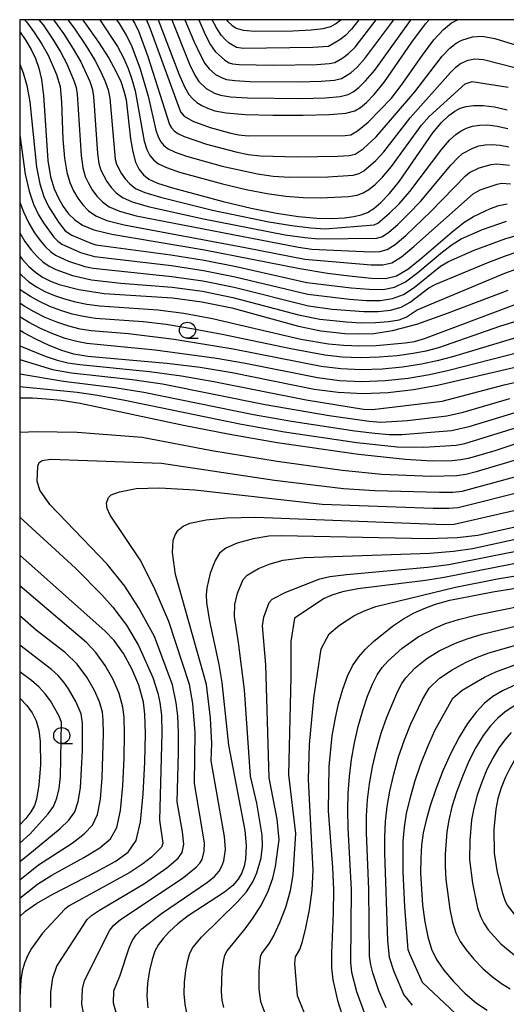
# Model space of a CAD drawing. Extents: x -10000 to -8000, y 88500 to 90000.
# Drawn here: x -10000 to -9925, y 89847 to 90000 of the extents above; entities that cross this region are included whole.
import ezdxf

# ---------------------------------------------------------------- set-up
doc = ezdxf.new("R2010")
doc.units = 0
for name, color, linetype in [('6331000', 2, 'Continuous'), ('7101000', 4, 'Continuous'), ('7102000', 2, 'Continuous'), ('999', 7, 'Continuous')]:
    doc.layers.add(name, color=color, linetype=linetype)

# ---------------------------------------------------------------- blocks, each defined once
blk = doc.blocks.new('633100')
at = {"layer": '6331000'}
blk.add_lwpolyline([(0, -0.5), (0.67, -0.5)], dxfattribs=at)
blk.add_circle((0, 0), 0.5, dxfattribs=at)

msp = doc.modelspace()

# ---------------------------------------------------------------- linework, layer by layer
at = {"layer": '7101000', "flags": 128}
for points in [[(-9990.27, 90000), (-9989.9, 89999.51), (-9987.78, 89996.51), (-9986.19, 89994.03), (-9985.08, 89992.03), (-9984.33, 89990.39), (-9983.83, 89988.96), (-9983.5, 89987.54), (-9982.8, 89981.53), (-9982.47, 89979.48), (-9982.02, 89977.9), (-9981.45, 89976.74), (-9980.79, 89975.91), (-9979.96, 89975.26), (-9978.61, 89974.64), (-9976.29, 89973.89), (-9968.46, 89971.77), (-9964.08, 89970.75), (-9960.16, 89969.98), (-9956.77, 89969.48), (-9953.91, 89969.21), (-9951.55, 89969.15), (-9949.64, 89969.25), (-9948.15, 89969.44), (-9947.01, 89969.71), (-9946.05, 89970.1), (-9945.09, 89970.72), (-9943.98, 89971.65), (-9942.66, 89973.01), (-9941.11, 89974.93), (-9935.92, 89982.42), (-9934.55, 89984.07), (-9933.44, 89985.12), (-9932.51, 89985.79), (-9931.66, 89986.26), (-9930.75, 89986.55), (-9929.61, 89986.69), (-9928.12, 89986.67), (-9926.34, 89986.46), (-9924.39, 89986)], [(-9978.5, 90000), (-9975.31, 89991.58), (-9974.43, 89989.58), (-9973.76, 89988.41), (-9973.15, 89987.7), (-9972.51, 89987.15), (-9971.77, 89986.67), (-9970.89, 89986.25), (-9969.75, 89985.86), (-9967.95, 89985.54), (-9965.01, 89985.3), (-9960.75, 89985.17), (-9956.02, 89985.17), (-9951.97, 89985.27), (-9949.42, 89985.5), (-9948.03, 89985.87), (-9947.14, 89986.4), (-9946.2, 89987.16), (-9945, 89988.38), (-9943.42, 89990.37), (-9939.19, 89996.49), (-9937.07, 89999.38), (-9936.51, 90000)], [(-9967.93, 90000), (-9967.74, 89999.74), (-9967.11, 89999.13), (-9966.42, 89998.69), (-9965.35, 89998.39), (-9963.53, 89998.23), (-9957.61, 89998.26), (-9954.81, 89998.41), (-9952.91, 89998.65), (-9951.76, 89998.96), (-9951.01, 89999.35), (-9950.35, 89999.85), (-9950.21, 90000)], [(-10000, 89998.15), (-9999.94, 89998.08), (-9999.03, 89996.78), (-9998.24, 89995.4), (-9997.56, 89993.98), (-9997.02, 89992.5), (-9996.6, 89990.7), (-9996.3, 89988.26), (-9995.64, 89978.17), (-9995.21, 89975.64), (-9994.65, 89973.76), (-9993.99, 89972.28), (-9993.25, 89971), (-9992.41, 89969.89), (-9991.45, 89968.93), (-9990.26, 89968.12), (-9988.49, 89967.4), (-9985.69, 89966.72), (-9971.31, 89964.31), (-9956.57, 89961.41), (-9952.25, 89960.69), (-9948.45, 89960.19), (-9945.42, 89959.9), (-9943.26, 89959.86), (-9941.56, 89960.26), (-9939.81, 89961.29), (-9937.62, 89963.05), (-9932.93, 89967.1), (-9931.09, 89968.52), (-9929.59, 89969.48), (-9926.97, 89970.72), (-9925.69, 89971.15), (-9924.41, 89971.45)], [(-10000, 89963.36), (-9999.63, 89962.86), (-9998.59, 89961.72), (-9997.54, 89960.8), (-9996.44, 89960.05), (-9995.24, 89959.44), (-9993.9, 89958.92), (-9990.83, 89958.11), (-9986.9, 89957.53), (-9976.31, 89956.82), (-9971.74, 89956.23), (-9967.12, 89955.27), (-9956.73, 89952.42), (-9953.27, 89951.72), (-9949.56, 89951.32), (-9947.43, 89951.24), (-9945.06, 89951.32), (-9942.18, 89951.76), (-9938.41, 89952.77), (-9933.63, 89954.44), (-9924.21, 89958.01)], [(-9923.14, 89946.01), (-9935.17, 89943.26), (-9938.94, 89942.58), (-9942.87, 89942.11), (-9946.79, 89941.93), (-9950.58, 89942.13), (-9954.35, 89942.64), (-9967.07, 89945.19), (-9972, 89946.01), (-9977.2, 89946.64), (-9989.41, 89947.76), (-9991.58, 89948.12), (-9993.45, 89948.65), (-9995.44, 89949.43), (-9997.51, 89950.4), (-9999.47, 89951.46), (-10000, 89951.8)], [(-10000, 89941.3), (-9998.01, 89941.3), (-9995.89, 89941.19), (-9993.57, 89940.95), (-9990.64, 89940.48), (-9974.6, 89937.1), (-9967.41, 89935.68), (-9960.09, 89934.41), (-9947.45, 89932.59), (-9940.17, 89931.78), (-9936.03, 89931.55), (-9932.94, 89931.6), (-9931.59, 89931.73), (-9930.16, 89931.99), (-9926.26, 89933.15), (-9921.43, 89934.76)], [(-9919.49, 89922.1), (-9928.93, 89919.98), (-9932.16, 89919.6), (-9936.7, 89919.45), (-9959.43, 89919.91), (-9961.38, 89919.86), (-9963.81, 89919.46), (-9966.29, 89918.78), (-9968.04, 89917.98), (-9969.03, 89917.2), (-9969.69, 89916.08), (-9970.44, 89914.1), (-9970.99, 89911.86), (-9971.09, 89910.75), (-9971.05, 89909.56), (-9970.58, 89906.67), (-9969.13, 89899.93), (-9968.64, 89897.14), (-9967.59, 89887.43), (-9965.1, 89874.16), (-9964.87, 89871.85), (-9964.98, 89869.74), (-9965.18, 89868.65), (-9965.54, 89867.6), (-9966.1, 89866.62), (-9966.96, 89865.65), (-9968.24, 89864.62), (-9973.87, 89860.92), (-9975.48, 89859.68)], [(-10000, 89860.85), (-9999.12, 89861.64), (-9997.38, 89862.85), (-9994.94, 89864.25), (-9988.22, 89867.7), (-9985.19, 89869.36), (-9983.15, 89870.82), (-9981.95, 89872.63), (-9981.27, 89875.51), (-9980.84, 89879.85), (-9980.58, 89884.8), (-9980.5, 89889.21), (-9980.58, 89892.21), (-9980.8, 89894.1), (-9981.54, 89896.73), (-9982.61, 89899.29), (-9983.89, 89901.64), (-9985.34, 89903.69), (-9986.74, 89905.13), (-10000, 89916.9)], [(-9949.6, 89844.47), (-9950.59, 89847.57), (-9951.37, 89851.01), (-9951.57, 89852.88), (-9951.61, 89855.18), (-9951.33, 89861.41), (-9951.27, 89864.95), (-9951.41, 89868.46), (-9952.11, 89877.22), (-9951.98, 89884.1), (-9951.51, 89888.89), (-9951.09, 89891.38), (-9950.54, 89893.83), (-9949.88, 89896.12), (-9949.15, 89898.11), (-9948.36, 89899.72), (-9947.46, 89901.06), (-9946.37, 89902.3), (-9945.05, 89903.56), (-9942.01, 89905.99), (-9940.46, 89907.01), (-9938.9, 89907.9), (-9937.26, 89908.65), (-9935.48, 89909.3), (-9933.28, 89909.91), (-9926.61, 89911.22), (-9922.41, 89911.88)], [(-9921.45, 89897.57), (-9925.09, 89895.87), (-9926.62, 89894.95), (-9927.95, 89893.88), (-9929.22, 89892.53), (-9930.52, 89890.8), (-9931.84, 89888.68), (-9933.13, 89886.2), (-9934.35, 89883.44), (-9935.44, 89880.61), (-9936.33, 89878), (-9936.97, 89875.77)], [(-10000, 89894.7), (-9999.93, 89894.64), (-9998.9, 89893.56), (-9998.08, 89892.44), (-9997.46, 89891.2), (-9997.04, 89889.74), (-9996.82, 89888.01), (-9996.79, 89884.32), (-9997.01, 89881.29), (-9997.4, 89879.03), (-9997.73, 89878.07), (-9998.26, 89877.1), (-9999.06, 89876.05), (-10000, 89875.06)], [(-9936.97, 89875.77), (-9937.4, 89873.81), (-9937.66, 89871.89), (-9937.8, 89869.84), (-9937.82, 89867.6), (-9937.51, 89862.57), (-9937.18, 89860), (-9936.72, 89857.68), (-9936.14, 89855.79), (-9935.33, 89854.15), (-9934.2, 89852.51), (-9932.69, 89850.73), (-9930.93, 89848.95), (-9929.14, 89847.41), (-9927.47, 89846.28)], [(-9975.48, 89859.68), (-9976.76, 89858.5), (-9977.75, 89857.43), (-9978.48, 89856.47), (-9979.03, 89855.44), (-9979.47, 89854.15), (-9979.87, 89852.46), (-9980.16, 89850.51), (-9980.27, 89848.51), (-9980.12, 89846.64)]]:
    msp.add_lwpolyline(points, dxfattribs=at)
at = {"layer": '7102000', "flags": 128}
for points in [[(-9999.26, 90000), (-9998.96, 89999.66), (-9997.71, 89997.98), (-9996.57, 89996.22), (-9995.61, 89994.49), (-9994.3, 89991.47), (-9993.72, 89989.65), (-9993.53, 89987.2), (-9993.3, 89981.48), (-9993.06, 89978.53), (-9992.71, 89976.32), (-9992.24, 89974.72), (-9991.66, 89973.46), (-9990.99, 89972.3), (-9990.22, 89971.25), (-9989.32, 89970.32), (-9988.2, 89969.55), (-9986.51, 89968.85), (-9983.81, 89968.15), (-9965.01, 89964.66), (-9955.75, 89962.84), (-9945.48, 89961.94), (-9943.7, 89961.94), (-9942.29, 89962.29), (-9940.79, 89963.2), (-9938.87, 89964.78), (-9929.65, 89972.98), (-9928.59, 89973.59), (-9925.96, 89974.5), (-9925.28, 89974.63), (-9923.89, 89974.55)], [(-9997.02, 90000), (-9996.38, 89999.18), (-9994.9, 89997.05), (-9993.65, 89994.99), (-9992.69, 89993.16), (-9991.53, 89990.4), (-9991.25, 89989.48), (-9991.08, 89988.46), (-9990.49, 89978.9), (-9990.2, 89977), (-9989.82, 89975.68), (-9989.34, 89974.63), (-9988.74, 89973.61), (-9988.03, 89972.61), (-9987.18, 89971.72), (-9986.14, 89970.97), (-9984.54, 89970.3), (-9981.93, 89969.58), (-9956.73, 89964.68), (-9954.7, 89964.41), (-9945.55, 89963.98), (-9944.14, 89964.01), (-9943.02, 89964.33), (-9941.78, 89965.12), (-9940.12, 89966.5), (-9936.21, 89970.23), (-9930.87, 89975.75), (-9930.23, 89976.27), (-9928.75, 89977), (-9926.87, 89977.55), (-9925.99, 89977.64), (-9924.01, 89977.41)], [(-9994.77, 90000), (-9993.23, 89997.87), (-9991.69, 89995.5), (-9990.52, 89993.45), (-9989.13, 89990.39), (-9988.78, 89989.31), (-9988.55, 89988.15), (-9987.91, 89979.26), (-9987.7, 89977.68), (-9987.41, 89976.64), (-9986.49, 89974.91), (-9985.83, 89973.97), (-9985.05, 89973.11), (-9984.08, 89972.4), (-9982.56, 89971.75), (-9980.05, 89971.02), (-9971.73, 89969.14), (-9958.8, 89966.64), (-9955.79, 89966.19), (-9953.65, 89965.99), (-9944.58, 89966.09), (-9943.74, 89966.36), (-9942.76, 89967.03), (-9941.37, 89968.23), (-9939.67, 89969.87), (-9937.84, 89971.8), (-9933.11, 89977.43), (-9932.1, 89978.53), (-9931.3, 89979.22), (-9929.72, 89980.08), (-9928.79, 89980.4), (-9927.78, 89980.6), (-9926.7, 89980.65), (-9925.5, 89980.54), (-9924.14, 89980.27)], [(-9992.54, 90000), (-9991.56, 89998.69), (-9989.73, 89996), (-9988.36, 89993.74), (-9987.39, 89991.89), (-9986.73, 89990.39), (-9986.3, 89989.14), (-9986.02, 89987.84), (-9985.19, 89978.36), (-9985, 89977.6), (-9984.24, 89976.21), (-9983.64, 89975.33), (-9982.92, 89974.51), (-9982.02, 89973.83), (-9980.58, 89973.19), (-9978.17, 89972.45), (-9970.09, 89970.46), (-9961.37, 89968.65), (-9957.78, 89968.06), (-9954.85, 89967.7), (-9952.6, 89967.57), (-9945.02, 89968.16), (-9944.47, 89968.4), (-9942.62, 89969.96), (-9941.15, 89971.44), (-9939.48, 89973.36), (-9934.52, 89979.92), (-9933.33, 89981.3), (-9932.37, 89982.17), (-9931.53, 89982.74), (-9930.69, 89983.17), (-9929.77, 89983.48), (-9928.7, 89983.65), (-9927.41, 89983.66), (-9925.92, 89983.5), (-9924.26, 89983.14)], [(-9987.58, 90000), (-9984.84, 89995.82), (-9983.89, 89994.06), (-9983.18, 89992.43), (-9982.59, 89990.75), (-9982.09, 89988.94), (-9980.67, 89981.17), (-9980.27, 89979.85), (-9979.79, 89978.9), (-9979.21, 89978.19), (-9978.46, 89977.61), (-9977.24, 89977.04), (-9975.21, 89976.36), (-9968.54, 89974.53), (-9964.87, 89973.66), (-9961.62, 89973.02), (-9958.73, 89972.61), (-9956.01, 89972.39), (-9953.36, 89972.34), (-9948.98, 89972.58), (-9947.64, 89972.79), (-9946.7, 89973.11), (-9945.86, 89973.63), (-9944.88, 89974.42), (-9943.71, 89975.58), (-9942.32, 89977.22), (-9937.67, 89983.61), (-9936.5, 89985), (-9930.92, 89990.06), (-9929.8, 89990.43), (-9924.22, 89989.52)], [(-9984.97, 90000), (-9984.58, 89999.41), (-9983.49, 89997.61), (-9982.7, 89996.09), (-9981.35, 89992.53), (-9980.08, 89988.14), (-9978.88, 89982.86), (-9978.53, 89981.8), (-9978.13, 89981.05), (-9977.63, 89980.48), (-9976.95, 89979.97), (-9975.87, 89979.45), (-9974.13, 89978.83), (-9968.61, 89977.28), (-9963.09, 89976.06), (-9960.68, 89975.74), (-9958.1, 89975.57), (-9952.22, 89975.59), (-9948.26, 89975.87), (-9947.34, 89976.12), (-9946.63, 89976.54), (-9944.76, 89978.16), (-9943.52, 89979.52), (-9939.43, 89984.79), (-9933.17, 89991.82), (-9932.29, 89992.69), (-9931.62, 89993.21), (-9930.46, 89993.73), (-9929.38, 89993.93), (-9928.05, 89993.8), (-9923.01, 89992.54)], [(-9982.52, 90000), (-9982.15, 89999.41), (-9981.52, 89998.12), (-9980.11, 89994.31), (-9976.79, 89983.76), (-9976.47, 89983.2), (-9976.05, 89982.76), (-9975.45, 89982.33), (-9974.5, 89981.85), (-9971.02, 89980.67), (-9966.46, 89979.48), (-9964.55, 89979.1), (-9962.63, 89978.87), (-9956.97, 89978.73), (-9950.63, 89978.84), (-9948.89, 89978.95), (-9947.99, 89979.13), (-9946.7, 89979.96), (-9944.73, 89981.81), (-9938.73, 89988.81), (-9934.47, 89994.34), (-9933.28, 89995.59), (-9932.31, 89996.36), (-9931.44, 89996.82), (-9929.75, 89997.34), (-9928.25, 89997.44), (-9926.32, 89997.06), (-9922.78, 89995.98)], [(-9980.32, 90000), (-9979.74, 89998.57), (-9975.04, 89985.71), (-9974.47, 89985.05), (-9973.13, 89984.25), (-9970.44, 89983.27), (-9967.25, 89982.39), (-9966.02, 89982.14), (-9964.58, 89982), (-9949.52, 89982.03), (-9948.63, 89982.14), (-9947.61, 89982.73), (-9945.94, 89984.11), (-9942.33, 89987.8), (-9940.81, 89989.81), (-9937.54, 89994.52), (-9935.77, 89996.86), (-9934.27, 89998.49), (-9933.01, 89999.51), (-9932.09, 90000)], [(-9976.42, 90000), (-9973.67, 89993.09), (-9972.84, 89991.4), (-9972.19, 89990.4), (-9971.07, 89989.34), (-9969.76, 89988.6), (-9968.83, 89988.3), (-9967.28, 89988.04), (-9964.65, 89987.86), (-9956.36, 89987.77), (-9952.61, 89987.87), (-9950.29, 89988.06), (-9949.05, 89988.37), (-9948.27, 89988.81), (-9947.42, 89989.46), (-9946.34, 89990.5), (-9944.93, 89992.17), (-9939.4, 89999.86), (-9939.28, 90000)], [(-9974.37, 90000), (-9972.97, 89996.66), (-9972.03, 89994.6), (-9971.26, 89993.22), (-9970.63, 89992.4), (-9969.63, 89991.52), (-9968.62, 89990.96), (-9967.9, 89990.73), (-9966.62, 89990.54), (-9964.29, 89990.41), (-9956.7, 89990.38), (-9953.25, 89990.47), (-9951.16, 89990.62), (-9950.07, 89990.86), (-9948.65, 89991.76), (-9947.67, 89992.61), (-9946.45, 89993.96), (-9941.99, 90000)], [(-9972.24, 90000), (-9971.23, 89997.69), (-9970.39, 89996.11), (-9969.67, 89995.04), (-9968.19, 89993.71), (-9967.49, 89993.32), (-9966.98, 89993.17), (-9965.95, 89993.04), (-9960.71, 89992.95), (-9953.9, 89993.07), (-9952.02, 89993.18), (-9951.1, 89993.36), (-9949.87, 89994.06), (-9949.01, 89994.73), (-9947.97, 89995.76), (-9944.73, 90000)], [(-9947.42, 90000), (-9948.56, 89998.53), (-9949.49, 89997.56), (-9950.35, 89996.85), (-9952.12, 89995.85), (-9954.54, 89995.66), (-9965.29, 89995.55), (-9966.35, 89995.68), (-9967.51, 89996.38), (-9968.08, 89996.87), (-9968.75, 89997.62), (-9969.49, 89998.72), (-9970.14, 90000)], [(-10000, 89993.12), (-9999.46, 89991.74), (-9998.91, 89989.8), (-9998.44, 89987.23), (-9997.39, 89977.09), (-9996.88, 89974.52), (-9996.25, 89972.56), (-9995.52, 89971), (-9994, 89968.56), (-9992.93, 89967.23), (-9991.89, 89966.58), (-9988.97, 89965.3), (-9988.18, 89965.05), (-9976.54, 89963.51), (-9971.4, 89962.69), (-9966.4, 89961.71), (-9955.48, 89959.24), (-9948.6, 89958.4), (-9945.82, 89958.17), (-9943.64, 89958.15), (-9941.87, 89958.48), (-9940.15, 89959.33), (-9938.22, 89960.75), (-9934.4, 89964), (-9932.9, 89965.14), (-9931.54, 89965.98), (-9928.24, 89967.46), (-9924.49, 89968.76)], [(-10000, 89982.06), (-9999.14, 89976.02), (-9998.54, 89973.39), (-9997.84, 89971.36), (-9997.06, 89969.71), (-9996.23, 89968.3), (-9994.69, 89966.24), (-9994.08, 89965.62), (-9993.48, 89965.19), (-9990.56, 89963.89), (-9988.4, 89963.23), (-9976.48, 89961.84), (-9971.48, 89961.08), (-9966.58, 89960.1), (-9955.33, 89957.43), (-9948.84, 89956.63), (-9946.22, 89956.43), (-9944.02, 89956.43), (-9942.17, 89956.71), (-9940.49, 89957.37), (-9938.82, 89958.45), (-9934.71, 89961.76), (-9933.49, 89962.47), (-9929.5, 89964.21), (-9924.58, 89966.06), (-9922.92, 89966.5)], [(-10000, 89971.7), (-9999.43, 89970.16), (-9998.59, 89968.43), (-9997.71, 89966.95), (-9996.82, 89965.71), (-9995.99, 89964.73), (-9995.23, 89964.01), (-9994.47, 89963.47), (-9992.44, 89962.54), (-9989.9, 89961.7), (-9988.62, 89961.42), (-9976.42, 89960.17), (-9971.57, 89959.46), (-9966.76, 89958.49), (-9955.18, 89955.62), (-9951.52, 89955.1), (-9946.62, 89954.7), (-9944.41, 89954.71), (-9942.48, 89954.93), (-9940.82, 89955.41), (-9939.43, 89956.15), (-9936.53, 89958.38), (-9935.44, 89958.97), (-9927.51, 89962.28), (-9924.66, 89963.36), (-9922.83, 89963.96)], [(-10000, 89966.93), (-9999.18, 89965.59), (-9998.23, 89964.29), (-9997.29, 89963.23), (-9996.39, 89962.41), (-9995.45, 89961.76), (-9994.4, 89961.22), (-9991.81, 89960.29), (-9988.84, 89959.61), (-9984.3, 89959.13), (-9976.36, 89958.49), (-9971.65, 89957.85), (-9966.94, 89956.88), (-9956.75, 89954.19), (-9953.44, 89953.54), (-9949.32, 89953.09), (-9947.02, 89952.97), (-9944.79, 89952.99), (-9942.79, 89953.16), (-9941.16, 89953.45), (-9940.03, 89953.85), (-9938.34, 89955), (-9924.75, 89960.67), (-9922.73, 89961.41)], [(-10000, 89960.63), (-9999.66, 89960.28), (-9998.57, 89959.34), (-9997.39, 89958.54), (-9996.09, 89957.84), (-9994.62, 89957.22), (-9993.03, 89956.67), (-9991.35, 89956.22), (-9989.58, 89955.86), (-9987.57, 89955.59), (-9978.58, 89954.96), (-9974.52, 89954.46), (-9970.09, 89953.63), (-9956.41, 89950.45), (-9952.08, 89949.72), (-9949.77, 89949.48), (-9947.3, 89949.38), (-9944.72, 89949.44), (-9940.23, 89949.84), (-9938.75, 89950.08), (-9937.23, 89950.52), (-9923.29, 89955.73)], [(-9920.26, 89954.06), (-9925.56, 89952.37), (-9935.06, 89949.1), (-9936.99, 89948.57), (-9938.97, 89948.2), (-9941.43, 89947.86), (-9944.25, 89947.61), (-9947.17, 89947.52), (-9949.97, 89947.64), (-9952.65, 89947.95), (-9957.93, 89948.91), (-9968.57, 89951.14), (-9973.06, 89951.99), (-9977.3, 89952.68), (-9980.85, 89953.09), (-9988.24, 89953.65), (-9990.11, 89953.93), (-9991.88, 89954.32), (-9993.64, 89954.86), (-9995.34, 89955.51), (-9996.93, 89956.25), (-9998.34, 89957.04), (-9999.6, 89957.89), (-10000, 89958.22)], [(-9919.78, 89951.61), (-9932.89, 89947.67), (-9935.23, 89947.06), (-9937.7, 89946.55), (-9940.6, 89946.1), (-9943.79, 89945.78), (-9947.05, 89945.66), (-9950.17, 89945.81), (-9953.22, 89946.18), (-9966.91, 89948.85), (-9976.03, 89950.35), (-9983.12, 89951.23), (-9988.91, 89951.7), (-9990.63, 89951.99), (-9992.4, 89952.43), (-9994.24, 89953.05), (-9996.07, 89953.81), (-9997.78, 89954.65), (-9999.3, 89955.53), (-10000, 89956.01)], [(-9920.52, 89948.88), (-9933.46, 89945.55), (-9936.43, 89944.9), (-9939.77, 89944.34), (-9943.33, 89943.94), (-9946.92, 89943.8), (-9950.38, 89943.97), (-9953.79, 89944.41), (-9965, 89946.64), (-9969.45, 89947.43), (-9979, 89948.71), (-9989.58, 89949.76), (-9991.16, 89950.06), (-9992.93, 89950.54), (-9994.84, 89951.24), (-9996.79, 89952.1), (-9998.63, 89953.05), (-10000, 89953.87)], [(-10000, 89949.4), (-9996.03, 89947.81), (-9994.18, 89947.19), (-9992.53, 89946.77), (-9990.68, 89946.47), (-9979.88, 89945.41), (-9974.92, 89944.75), (-9969.89, 89943.86), (-9955.56, 89940.99), (-9946.66, 89939.56), (-9945.26, 89939.5), (-9934.49, 89940.78), (-9924.86, 89943.35), (-9922.37, 89943.89)], [(-10000, 89947.25), (-9994.9, 89945.73), (-9991.96, 89945.18), (-9982.56, 89944.18), (-9977.84, 89943.48), (-9961.93, 89940.31), (-9952.01, 89938.58), (-9945.8, 89937.69), (-9943.99, 89937.57), (-9939.85, 89937.82), (-9933.76, 89938.51), (-9931.23, 89939.11), (-9924, 89941.21)], [(-10000, 89945.04), (-9993.23, 89943.89), (-9985.24, 89942.95), (-9980.76, 89942.22), (-9963.76, 89938.76), (-9957.82, 89937.7), (-9948.01, 89936.21), (-9944.93, 89935.82), (-9942.71, 89935.64), (-9940.75, 89935.63), (-9933.04, 89936.25), (-9930.29, 89936.89), (-9923.15, 89939.06)], [(-10000, 89943.07), (-9991.07, 89942.18), (-9987.92, 89941.72), (-9983.69, 89940.95), (-9965.58, 89937.22), (-9958.95, 89936.06), (-9947.73, 89934.4), (-9941.44, 89933.71), (-9937.31, 89933.64), (-9932.32, 89933.99), (-9930.98, 89934.23), (-9922.29, 89936.91)], [(-9919.99, 89932.56), (-9929.2, 89929.82), (-9930.78, 89929.42), (-9932.21, 89929.21), (-9936.18, 89929.13), (-9943.83, 89929.42), (-9949.99, 89930.07), (-9960.08, 89931.44), (-9970.19, 89933.11), (-9981.01, 89935.15), (-9991.08, 89935.93), (-9997.29, 89936.04), (-10000, 89935.92)], [(-9995.17, 89846.69), (-9995.16, 89849.11), (-9994.87, 89851.34), (-9994.25, 89853.11), (-9989.52, 89860.35), (-9988.85, 89861), (-9987.63, 89861.83), (-9980.66, 89865.98), (-9977.18, 89868.4), (-9975.44, 89869.89), (-9974.8, 89870.75), (-9974.54, 89872.04), (-9974.74, 89873.96), (-9975.6, 89878.65), (-9975.38, 89886.25), (-9975.37, 89889.33), (-9975.49, 89891.92), (-9975.71, 89893.98), (-9976.29, 89896.79), (-9979.1, 89904.26), (-9981.55, 89908.8), (-9983.7, 89912.08), (-9986.42, 89915.5), (-9995.32, 89924.77), (-9996.87, 89926.97), (-9997.27, 89928.38), (-9997.2, 89930.72), (-9996.97, 89931.3), (-9996.54, 89931.58), (-9995.23, 89931.78), (-9977.99, 89931.19), (-9960.47, 89928.56), (-9949.8, 89927.25), (-9944.89, 89926.93), (-9934.88, 89926.66), (-9932.82, 89926.7), (-9931.39, 89926.86), (-9920.74, 89929.75)], [(-9990.11, 89845.81), (-9990.34, 89847.22), (-9990.26, 89849.63), (-9989.97, 89850.93), (-9986.02, 89858.71), (-9985.4, 89859.49), (-9984.34, 89860.36), (-9974.78, 89866.75), (-9972.61, 89868.47), (-9972.06, 89869.11), (-9971.72, 89869.7), (-9971.38, 89870.99), (-9971.32, 89872.28), (-9972.91, 89881.49), (-9972.8, 89889.4), (-9973.17, 89893.91), (-9973.67, 89896.82), (-9976.89, 89906.63), (-9979.12, 89911.89), (-9981.3, 89916.16), (-9985.99, 89923.13), (-9986.43, 89924.16), (-9986.52, 89924.97), (-9986.22, 89925.86), (-9985.81, 89926.25), (-9984.51, 89926.76), (-9981.95, 89927.25), (-9978.32, 89927.38), (-9972.83, 89927.03), (-9953.11, 89924.84), (-9935.85, 89924.19), (-9933.43, 89924.18), (-9932, 89924.29), (-9921.48, 89926.94)], [(-9984.07, 89842.53), (-9985.47, 89847.39), (-9985.41, 89849.3), (-9984.48, 89851.59), (-9983, 89855.96), (-9982.53, 89857.07), (-9981.94, 89857.98), (-9981.05, 89858.9), (-9978.02, 89861.28), (-9970.87, 89866.16), (-9969.79, 89867.06), (-9969.08, 89867.86), (-9968.63, 89868.65), (-9968.34, 89869.49), (-9968.1, 89871.23), (-9968.22, 89873.25), (-9970.31, 89884.98), (-9970.18, 89887.69), (-9970.39, 89891.63), (-9971.04, 89896.85), (-9975.81, 89913.9), (-9976.29, 89917.3), (-9976.2, 89919.17), (-9975.91, 89920.05), (-9975.41, 89920.79), (-9974.64, 89921.42), (-9973.59, 89921.88), (-9971.09, 89922.41), (-9967.85, 89922.7), (-9963.44, 89922.81), (-9934.04, 89921.67), (-9932.62, 89921.72), (-9919.04, 89924.84)], [(-10000, 89922.79), (-9991.33, 89914.87), (-9987.28, 89910.75), (-9985.56, 89908.83), (-9983.44, 89906.06), (-9981.55, 89902.88), (-9979.34, 89897.94), (-9978.56, 89895.51), (-9978.25, 89894.04), (-9978.03, 89892.07), (-9977.94, 89889.27), (-9978.29, 89875.81), (-9977.78, 89872.23), (-9978.01, 89871.59), (-9979.58, 89870.05), (-9980.91, 89869), (-9982.93, 89867.67), (-9992.31, 89862.51), (-9993.01, 89861.98), (-9996.46, 89858.23), (-9998.16, 89855.86), (-9998.78, 89854.72), (-9999.25, 89853.58), (-9999.6, 89852.36), (-9999.83, 89850.98), (-10000, 89848.34)], [(-9974.06, 89845.81), (-9974.35, 89847.25), (-9974.48, 89848.86), (-9974.42, 89850.65), (-9974.22, 89852.44), (-9973.93, 89853.99), (-9973.59, 89855.14), (-9973.16, 89856), (-9971.79, 89857.65), (-9966.25, 89863.05), (-9964.84, 89864.68), (-9963.85, 89866.21), (-9963.21, 89867.6), (-9962.56, 89869.94), (-9962.33, 89871.77), (-9962.38, 89873.48), (-9963.21, 89878.44), (-9964.22, 89882.62), (-9965.13, 89895.99), (-9966.05, 89903.34), (-9966.68, 89907.4), (-9966.63, 89909.24), (-9966.2, 89911.03), (-9965.33, 89913.14), (-9964.73, 89913.82), (-9962.95, 89914.84), (-9961.13, 89915.58), (-9959.14, 89916.13), (-9955.86, 89916.55), (-9936.38, 89917.2), (-9932.7, 89917.52), (-9929.79, 89917.96), (-9920.07, 89920.06)], [(-9968.35, 89846.73), (-9968.57, 89847.85), (-9968.69, 89849.2), (-9968.57, 89852.43), (-9968.39, 89853.84), (-9968.16, 89854.83), (-9967.84, 89855.53), (-9965.01, 89858.94), (-9963.78, 89860.64), (-9962.52, 89862.65), (-9961.45, 89864.75), (-9960.74, 89866.77), (-9960.33, 89868.59), (-9959.78, 89872.73), (-9960.06, 89875.96), (-9961.31, 89882.35), (-9961.8, 89899.89), (-9962.33, 89905.95), (-9962.15, 89907.28), (-9961.3, 89909.55), (-9960.85, 89910.06), (-9958.7, 89911.18), (-9953.46, 89913.24), (-9951.91, 89913.58), (-9949.33, 89913.92), (-9936.75, 89915.03), (-9933.44, 89915.45), (-9920.66, 89918.01)], [(-9921.24, 89915.97), (-9934.15, 89913.42), (-9937.04, 89912.97), (-9947.54, 89911.69), (-9949.94, 89911.21), (-9951.6, 89910.7), (-9952.8, 89910.16), (-9957.37, 89907.15), (-9957.97, 89903.52), (-9957.97, 89898.06), (-9958.32, 89882.83), (-9957.22, 89873.69), (-9957.63, 89867.33), (-9958.06, 89864.82), (-9958.79, 89862.24), (-9959.69, 89859.86)], [(-9954.94, 89843.68), (-9956.92, 89848.55), (-9957.31, 89853.53), (-9957.2, 89854.6), (-9956.56, 89855.69), (-9956.15, 89856.96), (-9955.61, 89859.09), (-9955.06, 89861.85), (-9954.64, 89864.92), (-9954.47, 89867.96), (-9955.21, 89882.12), (-9955.04, 89887.53), (-9954.4, 89894.72), (-9953.24, 89902.37), (-9952.01, 89904.69), (-9950.39, 89906.02), (-9948.18, 89907.47), (-9946.67, 89908.21), (-9944.74, 89908.92), (-9932.41, 89911.92), (-9925.88, 89913.24), (-9921.83, 89913.92)], [(-10000, 89863.69), (-9997.25, 89865.87), (-9995.03, 89867.23), (-9990.03, 89869.98), (-9987.59, 89871.5), (-9985.92, 89872.91), (-9984.94, 89874.65), (-9984.37, 89877.27), (-9984.02, 89881.1), (-9983.81, 89885.4), (-9983.75, 89889.2), (-9983.81, 89891.75), (-9983.98, 89893.31), (-9984.58, 89895.43), (-9985.49, 89897.59), (-9986.73, 89899.81), (-9988.17, 89901.8), (-9989.58, 89903.29), (-10000, 89912.14)], [(-9946.31, 89845.3), (-9947.7, 89849.13), (-9948.46, 89852.17), (-9948.64, 89853.77), (-9948.56, 89865), (-9949.06, 89874.54), (-9949.12, 89877.34), (-9949.05, 89879.99), (-9948.85, 89882.58), (-9948.53, 89885.19), (-9948.08, 89887.79), (-9947.5, 89890.34), (-9946.8, 89892.8), (-9946.04, 89895.03), (-9945.28, 89896.91), (-9944.55, 89898.34), (-9943.79, 89899.47), (-9942.92, 89900.47), (-9940.68, 89902.48), (-9938.19, 89904.24), (-9935.52, 89905.64), (-9933.93, 89906.28), (-9931.94, 89906.92), (-9929.32, 89907.61), (-9918.08, 89909.87)], [(-10000, 89866.55), (-9997.08, 89868.83), (-9991.88, 89872.24), (-9989.99, 89873.65), (-9988.69, 89875.01), (-9987.92, 89876.66), (-9987.48, 89879.03), (-9987.2, 89882.35), (-9986.99, 89889.19), (-9987.04, 89891.29), (-9987.17, 89892.53), (-9987.62, 89894.13), (-9988.38, 89895.89), (-9989.57, 89897.98), (-9991.11, 89900.01), (-9992.91, 89901.73), (-9997.46, 89905.29), (-10000, 89907.47)], [(-9943.16, 89846.64), (-9944.3, 89849.3), (-9945.24, 89852.08), (-9945.54, 89853.32), (-9945.72, 89854.67), (-9945.85, 89865.04), (-9946.21, 89873.88), (-9946.19, 89876.46), (-9946.03, 89878.94), (-9945.72, 89881.44), (-9945.26, 89884.05), (-9944.65, 89886.7), (-9943.91, 89889.31), (-9943.07, 89891.76), (-9941.41, 89895.7), (-9940.74, 89896.97), (-9940.13, 89897.88), (-9938.68, 89899.4), (-9936.86, 89900.85), (-9934.92, 89902.05), (-9932.39, 89903.26), (-9930.6, 89903.94), (-9928.26, 89904.67), (-9918.2, 89907.06)], [(-9939.09, 89847.08), (-9940.4, 89848.72), (-9941.91, 89852.27), (-9942.63, 89854.48), (-9942.88, 89857.09), (-9943.35, 89870.68), (-9943.36, 89873.22), (-9943.26, 89875.58), (-9943.01, 89877.88), (-9942.59, 89880.29), (-9941.98, 89882.9), (-9941.22, 89885.61), (-9940.32, 89888.27), (-9939.33, 89890.73), (-9937.54, 89894.49), (-9936.47, 89896.29), (-9934.9, 89897.82), (-9932.93, 89899.13), (-9930.84, 89900.24), (-9929.27, 89900.96), (-9927.21, 89901.74), (-9918.32, 89904.26)], [(-10000, 89869.38), (-9998.72, 89870.37), (-9993.72, 89874.51), (-9992.38, 89875.79), (-9991.47, 89877.1), (-9990.91, 89878.67), (-9990.58, 89880.8), (-9990.27, 89886.62), (-9990.27, 89890.83), (-9990.49, 89892.31), (-9991.27, 89894.18), (-9992.41, 89896.15), (-9993.17, 89897.21), (-9994.05, 89898.22), (-9995.07, 89899.19), (-10000, 89902.94)], [(-9932.39, 89845.78), (-9937.51, 89850.61), (-9939.45, 89854.87), (-9939.72, 89855.64), (-9940.28, 89862.36), (-9940.54, 89867.78), (-9940.51, 89872.55), (-9940.33, 89874.69), (-9939.99, 89876.83), (-9939.46, 89879.14), (-9938.71, 89881.76), (-9937.78, 89884.53), (-9936.72, 89887.24), (-9935.59, 89889.7), (-9932.81, 89894.71), (-9931.37, 89895.94), (-9927.93, 89897.97), (-9926.15, 89898.81), (-9921.73, 89900.43)], [(-10000, 89872.2), (-9998.4, 89873.64), (-9995.56, 89876.77), (-9994.78, 89877.93), (-9994.24, 89879.19), (-9993.89, 89880.68), (-9993.69, 89882.56), (-9993.54, 89890.96), (-9993.86, 89891.91), (-9995.24, 89894.31), (-9996.03, 89895.38), (-9996.99, 89896.43), (-9998.16, 89897.48), (-10000, 89898.82)], [(-9923.34, 89893.47), (-9924.68, 89892.61), (-9925.85, 89891.63), (-9926.96, 89890.43), (-9928.09, 89888.9), (-9929.23, 89887.05), (-9930.32, 89884.92), (-9931.34, 89882.55), (-9932.24, 89880.12), (-9932.95, 89877.83), (-9933.44, 89875.8), (-9933.75, 89873.98), (-9934.02, 89870.5), (-9934.02, 89868.62), (-9933.9, 89866.56), (-9933.29, 89861.99), (-9932.85, 89859.94), (-9932.34, 89858.32), (-9931.68, 89856.96), (-9930.77, 89855.65), (-9929.56, 89854.22), (-9928.14, 89852.77), (-9926.67, 89851.47), (-9925.27, 89850.43), (-9923.9, 89849.61)], [(-9917.59, 89889.91), (-9919.83, 89888.65), (-9920.79, 89887.94), (-9921.64, 89887.14), (-9922.45, 89886.21), (-9923.24, 89885.09), (-9924, 89883.79), (-9924.71, 89882.35), (-9925.33, 89880.78), (-9925.82, 89879.15), (-9926.17, 89877.49), (-9926.44, 89874.33), (-9926.4, 89870.67), (-9925.92, 89867.72), (-9925.1, 89864.46), (-9924.74, 89863.37), (-9924.37, 89862.59), (-9923.3, 89861.2), (-9921.03, 89859.02), (-9915.57, 89854.36), (-9912.56, 89851.42), (-9902.06, 89839.54)], [(-9923.75, 89889.39), (-9924.7, 89888.32), (-9925.67, 89886.99), (-9926.62, 89885.42), (-9927.52, 89883.63), (-9928.34, 89881.67), (-9929.03, 89879.64), (-9929.56, 89877.66), (-9929.9, 89875.83), (-9930.19, 89872.61), (-9930.21, 89869.65), (-9929.78, 89866), (-9928.98, 89862.2), (-9928.54, 89860.85), (-9928.03, 89859.78), (-9927.34, 89858.79), (-9925.35, 89856.6), (-9923.05, 89854.66), (-9916.28, 89850.43), (-9913.43, 89848.3), (-9911.85, 89846.87)], [(-9959.69, 89859.86), (-9960.58, 89857.95), (-9961.29, 89856.69), (-9962.52, 89855.07), (-9962.72, 89854.53), (-9962.93, 89852.41), (-9962.9, 89849.54), (-9962.64, 89847.64), (-9961.86, 89845.57)]]:
    msp.add_lwpolyline(points, dxfattribs=at)
at = {"layer": '999', "flags": 128}
msp.add_lwpolyline([(-10000, 88500), (-8000, 88500), (-8000, 90000), (-10000, 90000)], close=True, dxfattribs=at)

# ---------------------------------------------------------------- block references
at = {"layer": '6331000', "xscale": 2.5, "yscale": 2.5, "zscale": 2.5}
for p in [(-9973.98, 89951.81), (-9993.48, 89888.91)]:
    msp.add_blockref('633100', p, dxfattribs=at)

doc.saveas('drawing.dxf')
